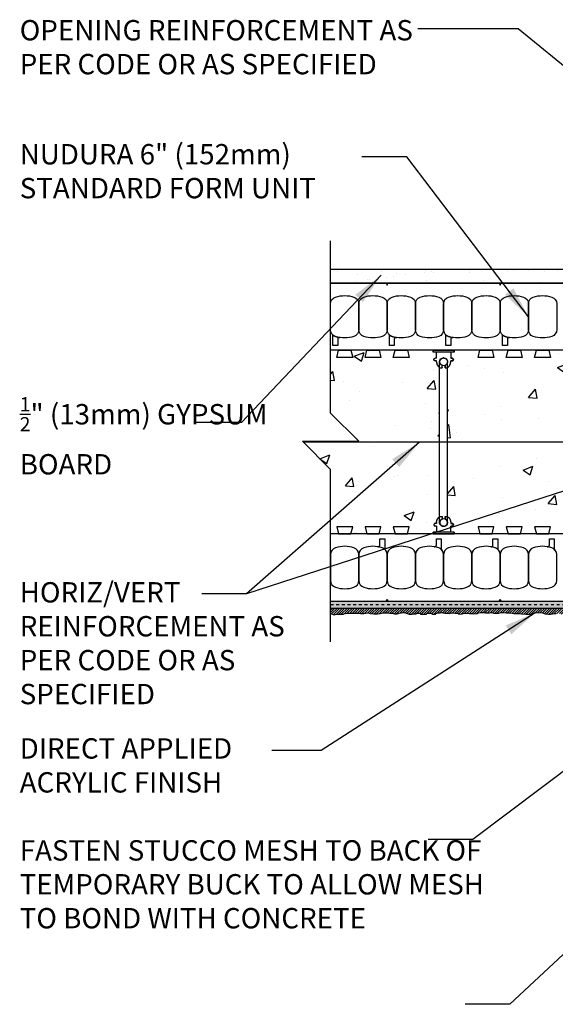
# Model space of a CAD drawing. Units: inches. Extents: x 2872 to 2928.2, y 452.5 to 518.4.
# Drawn here: x 2872 to 2891, y 483.5 to 518.4 of the extents above; entities that cross this region are included whole.
import ezdxf

# ---------------------------------------------------------------- set-up
doc = ezdxf.new("R2010")
doc.units = ezdxf.units.IN
doc.header["$LTSCALE"] = 0.5
doc.header["$MEASUREMENT"] = 0
doc.linetypes.add('DASHED2', pattern=[0.375, 0.25, -0.125])
doc.layers.get('0').update_dxf_attribs({"linetype": 'CONTINUOUS'})
for name, color, linetype in [('HATCH', 12, 'CONTINUOUS'), ('line25', 2, 'CONTINUOUS'), ('LINE3', 3, 'CONTINUOUS'), ('LINE50', 5, 'CONTINUOUS'), ('LINE9', 9, 'CONTINUOUS'), ('TEXT', 4, 'CONTINUOUS')]:
    doc.layers.add(name, color=color, linetype=linetype)
doc.styles.add('DIM', font='romans.shx', dxfattribs={"width": 0.7})
doc.styles.get("Standard").update_dxf_attribs({"font": 'romans.shx'})
doc.dimstyles.new('ext_12', dxfattribs={"dimscale": 12, "dimtxt": 0.09375, "dimasz": 0.09375, "dimexe": 0.09375, "dimexo": 0.0625, "dimgap": 0.0625, "dimtad": 1, "dimdec": 1, "dimzin": 3, "dimdsep": 46, "dimlunit": 4, "dimtxsty": 'DIM', "dimcen": 0.09, "dimdle": 0.09375, "dimclrt": 4, "dimadec": 0, "dimazin": 0, "dimtfac": 1, "dimtdec": 1, "dimtmove": 2, "dimatfit": 3, "dimfxl": 0, "dimfrac": 2, "dimtolj": 1, "dimtzin": 0, "dimarcsym": 0})

# ---------------------------------------------------------------- blocks, each defined once
blk = doc.blocks.new('WEB_6_CENTRE_TOP')
for p, q in [((5.688, 0.141), (0, 0.141)), ((5.688, -0.141), (0, -0.141))]:
    blk.add_line(p, q)
for centre in [(0, 0), (5.688, 0)]:
    blk.add_circle(centre, 0.141)
blk = doc.blocks.new('Connector')
blk.add_point((0.271, 0))
at = {"layer": 'LINE9'}
for p, q in [((0, 0.375), (0, -0.375)), ((0.062, -0.375), (0.062, 0.375)), ((0.281, 0.25), (0.062, 0.25))]:
    blk.add_line(p, q, dxfattribs=at)
for points, weights in [([(0.007, 0.375), (0.004, 0.375), (0, 0.375)], [1, 0.972587069138, 0.950305488115]), ([(0.327, 0.343), (0.308, 0.343), (0.281, 0.317), (0.281, 0.297)], [1, 0.85355339, 0.85355339, 1]), ([(0.328, 0.343), (0.327, 0.343), (0.327, 0.343)], [1, 0.70710678, 1]), ([(0.375, 0.297), (0.375, 0.317), (0.348, 0.343), (0.329, 0.343)], [1, 0.85355339, 0.85355339, 1]), ([(0.406, 0.25), (0.546, 0.25), (0.619, 0.131)], [0.958404415409, 0.794674173519, 0.864651571113]), ([(0.619, 0.052), (0.612, 0.049), (0.604, 0.049)], [0.83615024178, 0.892081430621, 1]), ([(0.281, -0.297), (0.281, -0.317), (0.308, -0.343), (0.327, -0.343)], [1, 0.85355339, 0.85355339, 1]), ([(0.327, -0.343), (0.281, -0.343), (0.281, -0.297)], [1, 0.70710678, 1]), ([(0.329, -0.343), (0.348, -0.343), (0.375, -0.317), (0.375, -0.297)], [1, 0.85355339, 0.85355339, 1]), ([(0.375, -0.297), (0.375, -0.343), (0.329, -0.343)], [1, 0.70710678, 1]), ([(0.619, -0.131), (0.546, -0.25), (0.406, -0.25)], [0.864651574428, 0.794674169686, 0.958404415195]), ([(0.604, -0.049), (0.612, -0.049), (0.619, -0.052)], [1, 0.89208144177, 0.836150253337]), ([(0, -0.375), (0.004, -0.375), (0.007, -0.375)], [0.950305488115, 0.972587069138, 1])]:
    blk.add_rational_spline(points, weights, degree=2, dxfattribs=at)
for points, degree in [([(0, 0.375), (0.002, 0.375), (0.005, 0.375), (0.007, 0.375)], 3), ([(0.007, 0.375), (0.021, 0.375), (0.051, 0.375), (0.062, 0.375), (0.062, 0.375)], 3), ([(0.281, 0.25), (0.281, 0.297)], 1), ([(0.327, 0.343), (0.327, 0.343), (0.328, 0.343), (0.328, 0.343)], 3), ([(0.328, 0.343), (0.329, 0.343), (0.329, 0.343), (0.329, 0.343)], 3), ([(0.375, 0.25), (0.375, 0.297)], 1), ([(0.406, 0.25), (0.375, 0.25)], 1), ([(0.604, 0.049), (0.532, 0.049)], 1), ([(0.604, 0.049), (0.609, 0.049), (0.614, 0.05), (0.619, 0.052)], 3), ([(0.619, 0.131), (0.619, 0.052)], 1), ([(0.062, -0.25), (0.281, -0.25)], 1), ([(0.281, -0.297), (0.281, -0.25)], 1), ([(0.281, -0.25), (0.281, -0.297)], 1), ([(0.328, -0.343), (0.328, -0.343), (0.327, -0.343), (0.327, -0.343)], 3), ([(0.329, -0.343), (0.329, -0.343), (0.329, -0.343), (0.328, -0.343)], 3), ([(0.375, -0.25), (0.375, -0.297)], 1), ([(0.375, -0.297), (0.375, -0.25)], 1), ([(0.406, -0.25), (0.375, -0.25)], 1), ([(0.532, -0.049), (0.604, -0.049)], 1), ([(0.604, -0.049), (0.58, -0.049), (0.556, -0.049), (0.532, -0.049)], 3), ([(0.619, -0.052), (0.614, -0.05), (0.609, -0.049), (0.604, -0.049)], 3), ([(0.619, -0.052), (0.619, -0.131)], 1), ([(0.007, -0.375), (0.005, -0.375), (0.002, -0.375), (0, -0.375)], 3), ([(0.062, -0.375), (0.062, -0.375), (0.051, -0.375), (0.021, -0.375), (0.007, -0.375)], 3)]:
    blk.add_open_spline(points, degree=degree, dxfattribs=at)
for points, weights, knots in [([(0.062, 0.375), (0.062, 0.375), (0.046, 0.375), (0.03, 0.375), (0.007, 0.375)], [0.868718858569, 0.861102746415, 1, 0.861102734288, 0.868718859898], [0, 0, 0, 0.5, 0.5, 1, 1, 1]), ([(0.532, 0.049), (0.472, 0.203), (0.333, 0.113), (0.157, 0), (0.333, -0.113), (0.472, -0.203), (0.532, -0.049)], [0.899508922286, 0.599718215298, 1, 0.54226024, 1, 0.599718224335, 0.899508908749], [0, 0, 0, 0.318112, 0.318112, 0.681888, 0.681888, 1, 1, 1]), ([(0.007, -0.375), (0.03, -0.375), (0.046, -0.375), (0.062, -0.375), (0.062, -0.375)], [0.868718859319, 0.861102739573, 1, 0.861102742958, 0.868718858948], [0, 0, 0, 0.5, 0.5, 1, 1, 1])]:
    blk.add_rational_spline(points, weights, degree=2, knots=knots, dxfattribs=at)
for points in [[(0.406, 0.25), (0.406, 0.25), (0.406, 0.25), (0.406, 0.25), (0.406, 0.25), (0.406, 0.25), (0.406, 0.25)], [(0.406, 0.25), (0.406, 0.25), (0.406, 0.25), (0.406, 0.25), (0.406, 0.25), (0.406, 0.25), (0.406, 0.25)], [(0.406, 0.25), (0.406, 0.25), (0.406, 0.25), (0.406, 0.25), (0.406, 0.25), (0.406, 0.25), (0.406, 0.25)], [(0.406, 0.25), (0.406, 0.25), (0.406, 0.25), (0.406, 0.25), (0.406, 0.25), (0.406, 0.25), (0.406, 0.25)], [(0.406, 0.25), (0.406, 0.25), (0.406, 0.25), (0.406, 0.25), (0.406, 0.25), (0.406, 0.25), (0.406, 0.25)], [(0.406, 0.25), (0.406, 0.25), (0.406, 0.25), (0.406, 0.25), (0.406, 0.25), (0.406, 0.25), (0.406, 0.25)], [(0.406, 0.25), (0.406, 0.25), (0.406, 0.25), (0.406, 0.25), (0.406, 0.25), (0.406, 0.25), (0.406, 0.25)], [(0.406, 0.25), (0.406, 0.25), (0.406, 0.25), (0.406, 0.25), (0.406, 0.25), (0.406, 0.25), (0.406, 0.25)], [(0.406, 0.25), (0.406, 0.25), (0.406, 0.25), (0.406, 0.25), (0.406, 0.25), (0.406, 0.25), (0.406, 0.25)], [(0.406, 0.25), (0.406, 0.25), (0.406, 0.25), (0.406, 0.25), (0.406, 0.25), (0.406, 0.25), (0.406, 0.25)], [(0.406, 0.25), (0.406, 0.25), (0.406, 0.25), (0.406, 0.25), (0.406, 0.25), (0.406, 0.25), (0.406, 0.25)], [(0.406, 0.25), (0.406, 0.25), (0.406, 0.25), (0.406, 0.25), (0.406, 0.25), (0.406, 0.25), (0.406, 0.25)], [(0.406, 0.25), (0.406, 0.25), (0.406, 0.25), (0.406, 0.25), (0.406, 0.25), (0.406, 0.25), (0.406, 0.25)], [(0.406, 0.25), (0.406, 0.25), (0.406, 0.25), (0.406, 0.25), (0.406, 0.25), (0.406, 0.25), (0.406, 0.25)], [(0.406, 0.25), (0.406, 0.25), (0.406, 0.25), (0.406, 0.25), (0.406, 0.25), (0.406, 0.25), (0.406, 0.25)], [(0.406, 0.25), (0.406, 0.25), (0.406, 0.25), (0.406, 0.25), (0.406, 0.25), (0.406, 0.25), (0.406, 0.25)], [(0.406, 0.25), (0.406, 0.25), (0.406, 0.25), (0.406, 0.25), (0.406, 0.25), (0.406, 0.25), (0.406, 0.25)], [(0.406, 0.25), (0.406, 0.25), (0.406, 0.25), (0.406, 0.25), (0.406, 0.25), (0.406, 0.25), (0.406, 0.25)], [(0.406, 0.25), (0.406, 0.25), (0.406, 0.25), (0.406, 0.25), (0.406, 0.25), (0.406, 0.25), (0.406, 0.25)], [(0.406, 0.25), (0.406, 0.25), (0.406, 0.25), (0.406, 0.25), (0.406, 0.25), (0.406, 0.25), (0.406, 0.25)], [(0.406, 0.25), (0.406, 0.25), (0.406, 0.25), (0.406, 0.25), (0.406, 0.25), (0.406, 0.25), (0.406, 0.25)], [(0.406, 0.25), (0.406, 0.25), (0.406, 0.25), (0.406, 0.25), (0.406, 0.25), (0.406, 0.25), (0.406, 0.25)], [(0.406, 0.25), (0.406, 0.25), (0.406, 0.25), (0.406, 0.25), (0.406, 0.25), (0.406, 0.25), (0.406, 0.25)], [(0.406, 0.25), (0.406, 0.25), (0.406, 0.25), (0.406, 0.25), (0.406, 0.25), (0.406, 0.25), (0.406, 0.25)], [(0.532, 0.049), (0.532, 0.049), (0.532, 0.049), (0.532, 0.049), (0.532, 0.049), (0.532, 0.049), (0.532, 0.049)], [(0.532, 0.049), (0.532, 0.049), (0.532, 0.049), (0.532, 0.049), (0.532, 0.049), (0.532, 0.049), (0.532, 0.049)], [(0.532, 0.049), (0.532, 0.049), (0.532, 0.049), (0.532, 0.049), (0.532, 0.049), (0.532, 0.049), (0.532, 0.049)], [(0.532, 0.049), (0.532, 0.049), (0.532, 0.049), (0.532, 0.049), (0.532, 0.049), (0.532, 0.049), (0.532, 0.049)], [(0.532, 0.049), (0.532, 0.049), (0.532, 0.049), (0.532, 0.049), (0.532, 0.049), (0.532, 0.049), (0.532, 0.049)], [(0.532, 0.049), (0.532, 0.049), (0.532, 0.049), (0.532, 0.049), (0.532, 0.049), (0.532, 0.049), (0.532, 0.049)], [(0.532, 0.049), (0.532, 0.049), (0.532, 0.049), (0.532, 0.049), (0.532, 0.049), (0.532, 0.049), (0.532, 0.049)], [(0.532, 0.049), (0.532, 0.049), (0.532, 0.049), (0.532, 0.049), (0.532, 0.049), (0.532, 0.049), (0.532, 0.049)], [(0.532, 0.049), (0.532, 0.049), (0.532, 0.049), (0.532, 0.049), (0.532, 0.049), (0.532, 0.049), (0.532, 0.049)], [(0.532, 0.049), (0.532, 0.049), (0.532, 0.049), (0.532, 0.049), (0.532, 0.049), (0.532, 0.049), (0.532, 0.049)], [(0.604, 0.049), (0.604, 0.049), (0.604, 0.049), (0.604, 0.049), (0.604, 0.049), (0.604, 0.049), (0.604, 0.049)], [(0.604, 0.049), (0.604, 0.049), (0.604, 0.049), (0.604, 0.049), (0.604, 0.049), (0.604, 0.049), (0.604, 0.049)], [(0.604, 0.049), (0.604, 0.049), (0.604, 0.049), (0.604, 0.049), (0.604, 0.049), (0.604, 0.049), (0.604, 0.049)], [(0.604, 0.049), (0.604, 0.049), (0.604, 0.049), (0.604, 0.049), (0.604, 0.049), (0.604, 0.049), (0.604, 0.049)], [(0.619, 0.131), (0.619, 0.131), (0.619, 0.131), (0.619, 0.131), (0.619, 0.131), (0.619, 0.131), (0.619, 0.131)], [(0.619, 0.131), (0.619, 0.131), (0.619, 0.131), (0.619, 0.131), (0.619, 0.131), (0.619, 0.131), (0.619, 0.131)], [(0.619, 0.131), (0.619, 0.131), (0.619, 0.131), (0.619, 0.131), (0.619, 0.131), (0.619, 0.131), (0.619, 0.131)], [(0.619, 0.131), (0.619, 0.131), (0.619, 0.131), (0.619, 0.131), (0.619, 0.131), (0.619, 0.131), (0.619, 0.131)], [(0.406, -0.25), (0.406, -0.25), (0.406, -0.25), (0.406, -0.25), (0.406, -0.25), (0.406, -0.25), (0.406, -0.25)], [(0.406, -0.25), (0.406, -0.25), (0.406, -0.25), (0.406, -0.25), (0.406, -0.25), (0.406, -0.25), (0.406, -0.25)], [(0.406, -0.25), (0.406, -0.25), (0.406, -0.25), (0.406, -0.25), (0.406, -0.25), (0.406, -0.25), (0.406, -0.25)], [(0.406, -0.25), (0.406, -0.25), (0.406, -0.25), (0.406, -0.25), (0.406, -0.25), (0.406, -0.25), (0.406, -0.25)], [(0.406, -0.25), (0.406, -0.25), (0.406, -0.25), (0.406, -0.25), (0.406, -0.25), (0.406, -0.25), (0.406, -0.25)], [(0.406, -0.25), (0.406, -0.25), (0.406, -0.25), (0.406, -0.25), (0.406, -0.25), (0.406, -0.25), (0.406, -0.25)], [(0.406, -0.25), (0.406, -0.25), (0.406, -0.25), (0.406, -0.25), (0.406, -0.25), (0.406, -0.25), (0.406, -0.25)], [(0.406, -0.25), (0.406, -0.25), (0.406, -0.25), (0.406, -0.25), (0.406, -0.25), (0.406, -0.25), (0.406, -0.25)], [(0.406, -0.25), (0.406, -0.25), (0.406, -0.25), (0.406, -0.25), (0.406, -0.25), (0.406, -0.25), (0.406, -0.25)], [(0.406, -0.25), (0.406, -0.25), (0.406, -0.25), (0.406, -0.25), (0.406, -0.25), (0.406, -0.25), (0.406, -0.25)], [(0.406, -0.25), (0.406, -0.25), (0.406, -0.25), (0.406, -0.25), (0.406, -0.25), (0.406, -0.25), (0.406, -0.25)], [(0.532, -0.049), (0.532, -0.049), (0.532, -0.049), (0.532, -0.049), (0.532, -0.049), (0.532, -0.049), (0.532, -0.049)], [(0.532, -0.049), (0.532, -0.049), (0.532, -0.049), (0.532, -0.049), (0.532, -0.049), (0.532, -0.049), (0.532, -0.049)], [(0.532, -0.049), (0.532, -0.049), (0.532, -0.049), (0.532, -0.049), (0.532, -0.049), (0.532, -0.049), (0.532, -0.049)], [(0.532, -0.049), (0.532, -0.049), (0.532, -0.049), (0.532, -0.049), (0.532, -0.049), (0.532, -0.049), (0.532, -0.049)], [(0.604, -0.049), (0.604, -0.049), (0.604, -0.049), (0.604, -0.049), (0.604, -0.049), (0.604, -0.049), (0.604, -0.049)], [(0.604, -0.049), (0.604, -0.049), (0.604, -0.049), (0.604, -0.049), (0.604, -0.049), (0.604, -0.049), (0.604, -0.049)], [(0.604, -0.049), (0.604, -0.049), (0.604, -0.049), (0.604, -0.049), (0.604, -0.049), (0.604, -0.049), (0.604, -0.049)], [(0.604, -0.049), (0.604, -0.049), (0.604, -0.049), (0.604, -0.049), (0.604, -0.049), (0.604, -0.049), (0.604, -0.049)], [(0.604, -0.049), (0.604, -0.049), (0.604, -0.049), (0.604, -0.049), (0.604, -0.049), (0.604, -0.049), (0.604, -0.049)], [(0.604, -0.049), (0.604, -0.049), (0.604, -0.049), (0.604, -0.049), (0.604, -0.049), (0.604, -0.049), (0.604, -0.049)], [(0.604, -0.049), (0.604, -0.049), (0.604, -0.049), (0.604, -0.049), (0.604, -0.049), (0.604, -0.049), (0.604, -0.049)], [(0.604, -0.049), (0.604, -0.049), (0.604, -0.049), (0.604, -0.049), (0.604, -0.049), (0.604, -0.049), (0.604, -0.049)], [(0.619, -0.131), (0.619, -0.131), (0.619, -0.131), (0.619, -0.131), (0.619, -0.131), (0.619, -0.131), (0.619, -0.131)], [(0.619, -0.131), (0.619, -0.131), (0.619, -0.131), (0.619, -0.131), (0.619, -0.131), (0.619, -0.131), (0.619, -0.131)], [(0.619, -0.131), (0.619, -0.131), (0.619, -0.131), (0.619, -0.131), (0.619, -0.131), (0.619, -0.131), (0.619, -0.131)], [(0.619, -0.131), (0.619, -0.131), (0.619, -0.131), (0.619, -0.131), (0.619, -0.131), (0.619, -0.131), (0.619, -0.131)]]:
    blk.add_open_spline(points, degree=3, knots=[0, 0, 0, 0, 1, 1, 1, 1, 1, 1, 1], dxfattribs=at)

msp = doc.modelspace()

# ---------------------------------------------------------------- hatches: boundary and pattern name
at = {"layer": 'HATCH'}
h = msp.add_hatch(dxfattribs=at)
h.set_pattern_fill('AR-SAND', color=256, scale=0.5)
h.set_pattern_definition([(37.5, (0, 0), (-0.03149668, 0.96341188), [0, -0.76, 0, -0.85, 0, -0.8125]), (7.5, (0, 0), (0.88488835, 1.41107303), [0, -0.41, 0, -0.685, 0, -0.2625]), (327.5, (-0.615, 0), (1.55707093, 0.00282953), [0, -0.25, 0, -0.9, 0, -1.175]), (317.5, (-0.615, 0), (1.5030633, 0.4388378), [0, -0.125, 0, -0.59, 0, -0.675])])
h.paths.add_polyline_path([(2907.282, 509.565), (2883.001, 509.565), (2883.001, 509.065), (2907.001, 509.065), (2907.282, 509.065)])
h.paths.add_polyline_path([(2907.782, 509.565), (2907.282, 509.565), (2907.282, 505.576), (2907.282, 504.69, 0.375193), (2907.5, 504.69), (2907.782, 504.69)])
h = msp.add_hatch(dxfattribs=at)
h.set_pattern_fill('AR-CONC', color=256, scale=0.5)
h.set_pattern_definition([(50, (220.6828, -1.4953), (3.586301, -0.3137607), [0.375, -4.125]), (355, (220.6828, -1.4953), (-0.6937567, 3.7609607), [0.3, -3.3]), (100.45144, (220.9816, -1.5215), (2.8925442, 3.4472), [0.318701, -3.5057106]), (46.1842, (220.6828, -0.4953), (5.336207, -0.8275964), [0.5625, -6.1875]), (96.63564, (221.1275, -0.5643), (4.67331, 4.870593), [0.478052, -5.258569]), (351.18416, (220.683, -0.4953), (4.67331, 4.870593), [0.45, -4.95]), (21, (221.1828, -0.7453), (2.9845353, -2.0130945), [0.375, -4.125]), (326, (221.1828, -0.7453), (1.2165767, 3.62575), [0.3, -3.3]), (71.45144, (221.4315, -0.913), (4.201112, 1.6126558), [0.318701, -3.5057106]), (37.5, (220.6828, -1.4953), (0.0607993, 1.66446927), [0, -3.26, 0, -3.35, 0, -3.3125]), (7.5, (220.6828, -1.4953), (1.3153477, 1.9720586), [0, -1.91, 0, -3.185, 0, -1.2625]), (327.5, (219.5678, -1.4953), (2.6691122, -0.11277436), [0, -1.25, 0, -3.9, 0, -5.175]), (317.5, (219.0678, -1.4953), (2.9159308, 0.500525), [0, -1.625, 0, -2.59, 0, -3.675])])
h.paths.add_polyline_path([(2883.001, 506.69), (2886.626, 506.69), (2886.626, 506.628), (2886.751, 506.628), (2886.751, 506.409), (2886.703, 506.409), (2886.67, 506.396), (2886.657, 506.361), (2886.67, 506.329), (2886.703, 506.315), (2886.751, 506.315), (2886.757, 506.228), (2886.782, 506.162), (2886.86, 506.078), (2886.86, 500.803), (2886.816, 500.765), (2886.782, 500.718), (2886.755, 500.644), (2886.751, 500.565), (2886.703, 500.565), (2886.67, 500.552), (2886.657, 500.517), (2886.67, 500.485), (2886.703, 500.471), (2886.751, 500.471), (2886.751, 500.253), (2886.626, 500.253), (2886.626, 500.19), (2883.001, 500.19), (2883.001, 502.471), (2882.001, 503.471), (2884.001, 503.471), (2883.001, 504.471)])
h.paths.add_polyline_path([(2887.376, 506.69), (2894.626, 506.69), (2894.626, 506.628), (2894.751, 506.628), (2894.751, 506.409), (2894.703, 506.409), (2894.657, 506.361), (2894.703, 506.315), (2894.751, 506.315), (2894.773, 506.182), (2894.86, 506.078), (2894.86, 500.803), (2894.782, 500.718), (2894.751, 500.565), (2894.703, 500.565), (2894.657, 500.517), (2894.703, 500.471), (2894.751, 500.471), (2894.751, 500.253), (2894.626, 500.253), (2894.626, 500.19), (2887.376, 500.19), (2887.376, 500.253), (2887.251, 500.253), (2887.251, 500.471), (2887.297, 500.471), (2887.344, 500.517), (2887.311, 500.563), (2887.251, 500.565), (2887.228, 500.699), (2887.141, 500.803), (2887.141, 506.078), (2887.192, 506.124), (2887.228, 506.182), (2887.248, 506.247), (2887.251, 506.315), (2887.299, 506.315), (2887.331, 506.329), (2887.344, 506.361), (2887.332, 506.394), (2887.299, 506.409), (2887.251, 506.409), (2887.251, 506.628), (2887.376, 506.628)])
h.paths.add_polyline_path([(2895.376, 506.69), (2902.626, 506.69), (2902.626, 506.628), (2902.751, 506.628), (2902.751, 506.409), (2902.703, 506.409), (2902.657, 506.361), (2902.703, 506.315), (2902.751, 506.315), (2902.773, 506.182), (2902.86, 506.078), (2902.86, 500.803), (2902.782, 500.718), (2902.751, 500.565), (2902.703, 500.565), (2902.657, 500.517), (2902.703, 500.471), (2902.751, 500.471), (2902.751, 500.253), (2902.626, 500.253), (2902.626, 500.19), (2895.376, 500.19), (2895.376, 500.253), (2895.251, 500.253), (2895.251, 500.471), (2895.297, 500.471), (2895.344, 500.517), (2895.311, 500.563), (2895.251, 500.565), (2895.228, 500.699), (2895.141, 500.803), (2895.141, 506.078), (2895.192, 506.124), (2895.228, 506.182), (2895.248, 506.247), (2895.251, 506.315), (2895.299, 506.315), (2895.331, 506.329), (2895.344, 506.361), (2895.332, 506.394), (2895.299, 506.409), (2895.251, 506.409), (2895.251, 506.628), (2895.376, 506.628)])
h.paths.add_polyline_path([(2903.376, 506.69), (2907.001, 506.69), (2907.001, 503.271), (2907.001, 500.69), (2907.001, 500.19), (2905.501, 500.19), (2903.376, 500.19), (2903.376, 500.253), (2903.251, 500.253), (2903.251, 500.471), (2903.299, 500.471), (2903.331, 500.485), (2903.344, 500.517), (2903.331, 500.551), (2903.299, 500.565), (2903.251, 500.565), (2903.248, 500.633), (2903.228, 500.699), (2903.192, 500.757), (2903.141, 500.803), (2903.141, 506.078), (2903.192, 506.124), (2903.228, 506.182), (2903.248, 506.247), (2903.251, 506.315), (2903.299, 506.315), (2903.344, 506.362), (2903.299, 506.409), (2903.251, 506.409), (2903.251, 506.628), (2903.376, 506.628)])
h = msp.add_hatch(dxfattribs=at)
h.set_pattern_fill('AR-SAND', color=256, scale=0.05)
h.set_pattern_definition([(37.5, (220.682774, -1.49531), (-0.003149668, 0.0963411885), [0, -0.076, 0, -0.085, 0, -0.08125]), (7.5, (220.68277, -1.49531), (0.088488835, 0.141107303), [0, -0.041, 0, -0.0685, 0, -0.02625]), (327.5, (220.621274, -1.49531), (0.155707093, 0.0002829527), [0, -0.025, 0, -0.09, 0, -0.1175]), (317.5, (220.62127, -1.49531), (0.15030633, 0.043883778), [0, -0.0125, 0, -0.059, 0, -0.0675])])
h.paths.add_polyline_path([(2906.751, 497.815), (2902.655, 497.815), (2902.655, 497.69), (2906.751, 497.69)])
h.paths.add_polyline_path([(2907.001, 495.84), (2906.751, 495.84), (2906.751, 500.19), (2907.001, 500.19)])
h.paths.add_polyline_path([(2902.655, 496.09), (2907.001, 496.09), (2907.001, 495.84), (2902.655, 495.84)])
h.paths.add_polyline_path([(2902.405, 497.565), (2902.655, 497.565), (2902.655, 495.84), (2902.405, 495.84)])
h.paths.add_polyline_path([(2883.001, 497.815), (2902.655, 497.815), (2902.655, 497.565), (2883.001, 497.565)])
h.paths.add_polyline_path([(2906.751, 496.09), (2907.001, 496.09), (2907.001, 495.84), (2906.751, 495.84)], flags=16)
h = msp.add_hatch(dxfattribs=at)
h.set_pattern_fill('ANSI31', color=256, scale=0.5)
h.set_pattern_definition([(45, (4.23245, 22.011836), (-0.0441941738, 0.0441941738), [])])
h.paths.add_polyline_path([(2883.001, 497.378), (2883.122, 497.325), (2883.205, 497.357), (2883.295, 497.347), (2883.453, 497.347), (2883.475, 497.365), (2883.518, 497.379), (2883.576, 497.383), (2883.658, 497.39), (2884, 497.39), (2884.062, 497.375), (2884.177, 497.372), (2884.249, 497.383), (2884.31, 497.393), (2884.415, 497.375), (2884.53, 497.361), (2884.663, 497.361), (2884.749, 497.372), (2884.847, 497.393), (2884.94, 497.397), (2885.045, 497.397), (2885.099, 497.39), (2885.181, 497.386), (2885.261, 497.365), (2885.361, 497.361), (2885.43, 497.386), (2885.513, 497.404), (2885.612, 497.408), (2885.709, 497.372), (2885.784, 497.357), (2885.874, 497.357), (2885.928, 497.361), (2885.946, 497.361), (2886.026, 497.368), (2886.051, 497.382), (2886.058, 497.386), (2886.134, 497.386), (2886.177, 497.372), (2886.184, 497.35), (2886.227, 497.346), (2886.281, 497.35), (2886.353, 497.35), (2886.389, 497.354), (2886.397, 497.364), (2886.407, 497.372), (2886.425, 497.382), (2886.555, 497.382), (2886.623, 497.357), (2886.71, 497.357), (2886.728, 497.372), (2886.757, 497.386), (2886.782, 497.397), (2886.872, 497.404), (2886.933, 497.408), (2886.969, 497.397), (2886.994, 497.393), (2887.041, 497.382), (2887.099, 497.382), (2887.199, 497.379), (2887.228, 497.386), (2887.275, 497.397), (2887.293, 497.397), (2887.412, 497.386), (2887.505, 497.382), (2887.543, 497.357), (2887.662, 497.361), (2887.741, 497.382), (2887.831, 497.382), (2887.911, 497.379), (2888.004, 497.379), (2888.051, 497.368), (2888.184, 497.372), (2888.228, 497.404), (2888.292, 497.415), (2888.418, 497.415), (2888.487, 497.404), (2888.544, 497.397), (2888.62, 497.397), (2888.699, 497.408), (2888.775, 497.386), (2888.951, 497.386), (2889.016, 497.408), (2889.135, 497.408), (2889.21, 497.393), (2889.383, 497.393), (2889.439, 497.39), (2889.489, 497.379), (2889.659, 497.375), (2889.759, 497.364), (2889.911, 497.35), (2890.001, 497.35), (2890.109, 497.354), (2890.245, 497.404), (2890.328, 497.408), (2890.498, 497.404), (2890.595, 497.361), (2890.71, 497.354), (2890.782, 497.354), (2890.85, 497.364), (2890.919, 497.372), (2890.987, 497.375), (2891.095, 497.379), (2891.153, 497.346), (2891.243, 497.346), (2891.364, 497.364), (2891.591, 497.364), (2891.645, 497.382), (2891.767, 497.393), (2891.897, 497.397), (2892.001, 497.361), (2892.106, 497.354), (2892.246, 497.361), (2892.282, 497.375), (2892.326, 497.386), (2892.405, 497.39), (2892.502, 497.39), (2892.614, 497.382), (2892.718, 497.382), (2892.772, 497.393), (2892.826, 497.411), (2892.894, 497.415), (2892.981, 497.411), (2893.096, 497.411), (2893.11, 497.368), (2893.182, 497.361), (2893.258, 497.361), (2893.298, 497.379), (2893.337, 497.397), (2893.395, 497.4), (2893.524, 497.4), (2893.611, 497.397), (2893.694, 497.393), (2893.718, 497.372), (2893.801, 497.361), (2894.017, 497.361), (2894.049, 497.368), (2894.092, 497.375), (2894.15, 497.375), (2894.261, 497.386), (2894.294, 497.35), (2894.344, 497.343), (2894.409, 497.346), (2894.423, 497.372), (2894.463, 497.39), (2894.56, 497.393), (2894.693, 497.382), (2894.726, 497.382), (2894.794, 497.368), (2894.841, 497.35), (2894.989, 497.35), (2895.021, 497.364), (2895.115, 497.379), (2895.287, 497.382), (2895.421, 497.382), (2895.511, 497.375), (2895.68, 497.44), (2895.759, 497.426), (2895.946, 497.39), (2896.076, 497.343), (2896.198, 497.303), (2896.335, 497.296), (2896.414, 497.321), (2896.526, 497.343), (2896.644, 497.368), (2896.878, 497.357), (2897.051, 497.372), (2897.101, 497.408), (2897.274, 497.408), (2897.504, 497.411), (2897.504, 497.361), (2897.616, 497.354), (2897.738, 497.354), (2897.814, 497.386), (2897.893, 497.397), (2898.03, 497.397), (2898.091, 497.379), (2898.163, 497.386), (2898.343, 497.4), (2898.462, 497.361), (2898.588, 497.361), (2898.721, 497.375), (2898.779, 497.415), (2898.917, 497.408), (2899.075, 497.393), (2899.133, 497.35), (2899.273, 497.314), (2899.443, 497.325), (2899.533, 497.35), (2899.619, 497.364), (2899.734, 497.368), (2899.813, 497.368), (2899.896, 497.386), (2899.939, 497.404), (2900.051, 497.4), (2900.163, 497.368), (2900.274, 497.361), (2900.349, 497.343), (2900.421, 497.397), (2900.507, 497.404), (2900.637, 497.386), (2900.723, 497.354), (2900.835, 497.343), (2900.939, 497.39), (2901, 497.408), (2901.137, 497.404), (2901.223, 497.386), (2901.263, 497.336), (2901.364, 497.336), (2901.439, 497.343), (2901.598, 497.328), (2901.666, 497.368), (2901.828, 497.368), (2901.886, 497.4), (2902.098, 497.415), (2902.149, 497.4), (2902.242, 497.397), (2902.242, 497.328), (2902.21, 497.318), (2902.195, 497.303), (2902.203, 497.253), (2902.213, 497.199), (2902.249, 497.102), (2902.267, 497.084), (2902.228, 496.986), (2902.203, 496.947), (2902.181, 496.864), (2902.188, 496.799), (2902.175, 496.661), (2902.175, 496.611), (2902.182, 496.542), (2902.193, 496.474), (2902.225, 496.449), (2902.236, 496.405), (2902.243, 496.351), (2902.225, 496.305), (2902.204, 496.276), (2902.2, 496.236), (2902.218, 496.189), (2902.207, 496.114), (2902.182, 496.038), (2902.175, 495.981), (2902.197, 495.891), (2902.218, 495.876), (2902.207, 495.804), (2902.161, 495.743), (2902.175, 495.675), (2902.207, 495.671), (2902.29, 495.682), (2902.362, 495.642), (2902.452, 495.635), (2902.528, 495.664), (2902.625, 495.667), (2902.65, 495.667), (2902.758, 495.613), (2902.837, 495.642), (2902.945, 495.66), (2903.151, 495.639), (2903.179, 495.602), (2903.266, 495.602), (2903.356, 495.617), (2903.417, 495.642), (2903.449, 495.646), (2903.536, 495.649), (2903.611, 495.642), (2903.797, 495.617), (2903.877, 495.656), (2904.01, 495.663), (2904.057, 495.627), (2904.244, 495.635), (2904.442, 495.663), (2904.496, 495.663), (2904.604, 495.631), (2904.723, 495.609), (2904.885, 495.624), (2904.971, 495.631), (2905.097, 495.653), (2905.241, 495.656), (2905.342, 495.624), (2905.489, 495.62), (2905.648, 495.642), (2905.724, 495.674), (2905.85, 495.681), (2905.94, 495.667), (2906.058, 495.667), (2906.116, 495.649), (2906.256, 495.656), (2906.375, 495.699), (2906.432, 495.66), (2906.587, 495.62), (2906.76, 495.638), (2906.835, 495.66), (2906.976, 495.656), (2907.001, 495.669), (2907.035, 495.674), (2907.136, 495.671), (2907.215, 495.689), (2907.205, 495.879), (2907.165, 495.959), (2907.14, 496.031), (2907.179, 496.103), (2907.212, 496.153), (2907.219, 496.229), (2907.183, 496.304), (2907.176, 496.355), (2907.172, 496.448), (2907.187, 496.509), (2907.194, 496.549), (2907.237, 496.702), (2907.208, 496.781), (2907.169, 496.875), (2907.165, 496.986), (2907.169, 497.062), (2907.212, 497.138), (2907.23, 497.202), (2907.212, 497.31), (2907.183, 497.382), (2907.147, 497.48), (2907.169, 497.588), (2907.169, 497.649), (2907.212, 497.728), (2907.23, 497.8), (2907.19, 497.865), (2907.183, 497.919), (2907.183, 498.005), (2907.208, 498.074), (2907.212, 498.117), (2907.197, 498.182), (2907.176, 498.218), (2907.136, 498.275), (2907.151, 498.374), (2907.176, 498.421), (2907.201, 498.493), (2907.212, 498.593), (2907.205, 498.705), (2907.169, 498.734), (2907.165, 498.791), (2907.162, 498.871), (2907.198, 498.892), (2907.244, 498.935), (2907.248, 499.036), (2907.198, 499.097), (2907.169, 499.133), (2907.144, 499.202), (2907.144, 499.241), (2907.14, 499.288), (2907.108, 499.314), (2907.086, 499.335), (2907.061, 499.36), (2907.028, 499.393), (2907.009, 499.417), (2907.005, 499.424), (2907.001, 499.434), (2907.001, 495.84), (2902.405, 495.84), (2902.405, 497.565), (2883.001, 497.565)])

# ---------------------------------------------------------------- linework, layer by layer
at = {"layer": 'line25'}
for p, q in [((2907.001, 506.69), (2883.001, 506.69)), ((2906.751, 500.19), (2883.001, 500.19))]:
    msp.add_line(p, q, dxfattribs=at)
for points in [[(2883.719, 506.69), (2883.782, 506.44), (2883.219, 506.44), (2883.282, 506.69)], [(2884.719, 506.69), (2884.782, 506.44), (2884.219, 506.44), (2884.282, 506.69)], [(2885.719, 506.69), (2885.782, 506.44), (2885.219, 506.44), (2885.282, 506.69)], [(2888.719, 506.69), (2888.782, 506.44), (2888.219, 506.44), (2888.282, 506.69)], [(2889.719, 506.69), (2889.782, 506.44), (2889.219, 506.44), (2889.282, 506.69)], [(2890.719, 506.69), (2890.782, 506.44), (2890.219, 506.44), (2890.282, 506.69)], [(2883.719, 500.19), (2883.782, 500.44), (2883.219, 500.44), (2883.282, 500.19)], [(2884.719, 500.19), (2884.782, 500.44), (2884.219, 500.44), (2884.282, 500.19)], [(2885.719, 500.19), (2885.782, 500.44), (2885.219, 500.44), (2885.282, 500.19)], [(2888.719, 500.19), (2888.782, 500.44), (2888.219, 500.44), (2888.282, 500.19)], [(2889.719, 500.19), (2889.782, 500.44), (2889.219, 500.44), (2889.282, 500.19)], [(2890.719, 500.19), (2890.782, 500.44), (2890.219, 500.44), (2890.282, 500.19)]]:
    msp.add_lwpolyline(points, close=True, dxfattribs=at)
at = {"layer": 'LINE3'}
msp.add_line((2905.501, 503.44), (2882.032, 503.44), dxfattribs=at)
at = {"layer": 'LINE50'}
for p, q in [((2883.001, 509.065), (2907.001, 509.065)), ((2883.001, 497.815), (2906.751, 497.815))]:
    msp.add_line(p, q, dxfattribs=at)
at = {"layer": 'LINE50', "linetype": 'DASHED2', "ltscale": 0.5}
msp.add_line((2883.001, 497.69), (2902.467, 497.69), dxfattribs=at)
at = {"layer": 'LINE9'}
for p, q in [((2883.001, 504.471), (2883.001, 510.565)), ((2883.001, 509.565), (2907.782, 509.565)), ((2907.001, 509.065), (2883.001, 509.065)), ((2884.001, 503.471), (2883.001, 504.471)), ((2882.001, 503.471), (2884.001, 503.471)), ((2882.001, 503.471), (2883.001, 502.471)), ((2883.001, 496.378), (2883.001, 502.471)), ((2883.001, 497.565), (2902.405, 497.565))]:
    msp.add_line(p, q, dxfattribs=at)
for points in [[(2884.969, 509.065), (2885.001, 509.001), (2885.032, 509.065)], [(2888.969, 509.065), (2889.001, 509.001), (2889.032, 509.065)], [(2884.969, 497.815), (2885.001, 497.88), (2885.032, 497.815)], [(2888.969, 497.815), (2889.001, 497.88), (2889.032, 497.815)]]:
    msp.add_lwpolyline(points, close=True, dxfattribs=at)
for points in [[(2883.827, 507.179, -0.157671), (2883.174, 507.179, -0.325305), (2883.001, 507.417), (2883.001, 508.338, -0.325305), (2883.174, 508.576, -0.157671), (2883.827, 508.576, -0.325305), (2884.001, 508.338), (2884.001, 507.417, -0.325305)], [(2884.827, 507.179, -0.157671), (2884.174, 507.179, -0.325305), (2884.001, 507.417), (2884.001, 508.338, -0.325305), (2884.174, 508.576, -0.157671), (2884.827, 508.576, -0.325305), (2885.001, 508.338), (2885.001, 507.417, -0.325305)], [(2885.827, 507.179, -0.157671), (2885.174, 507.179, -0.325305), (2885.001, 507.417), (2885.001, 508.338, -0.325305), (2885.174, 508.576, -0.157671), (2885.827, 508.576, -0.325305), (2886.001, 508.338), (2886.001, 507.417, -0.325305)], [(2886.827, 507.179, -0.157671), (2886.174, 507.179, -0.325305), (2886.001, 507.417), (2886.001, 508.338, -0.325305), (2886.174, 508.576, -0.157671), (2886.827, 508.576, -0.325305), (2887.001, 508.338), (2887.001, 507.417, -0.325305)], [(2887.827, 507.179, -0.157671), (2887.174, 507.179, -0.325305), (2887.001, 507.417), (2887.001, 508.338, -0.325305), (2887.174, 508.576, -0.157671), (2887.827, 508.576, -0.325305), (2888.001, 508.338), (2888.001, 507.417, -0.325305)], [(2888.827, 507.179, -0.157671), (2888.174, 507.179, -0.325305), (2888.001, 507.417), (2888.001, 508.338, -0.325305), (2888.174, 508.576, -0.157671), (2888.827, 508.576, -0.325305), (2889.001, 508.338), (2889.001, 507.417, -0.325305)], [(2889.827, 507.179, -0.157671), (2889.174, 507.179, -0.325305), (2889.001, 507.417), (2889.001, 508.338, -0.325305), (2889.174, 508.576, -0.157671), (2889.827, 508.576, -0.325305), (2890.001, 508.338), (2890.001, 507.417, -0.325305)], [(2890.827, 507.179, -0.157671), (2890.174, 507.179, -0.325305), (2890.001, 507.417), (2890.001, 508.338, -0.325305), (2890.174, 508.576, -0.157671), (2890.827, 508.576, -0.325305), (2891.001, 508.338), (2891.001, 507.417, -0.325305)], [(2883.174, 507.179, 0.037267), (2883.327, 507.142, 0.463036), (2883.255, 507.08), (2883.255, 506.859), (2883.084, 506.859), (2883.084, 507.205, 0.189002), (2883.067, 507.247, 0.128407)], [(2885.174, 507.179, 0.037267), (2885.327, 507.142, 0.463036), (2885.255, 507.08), (2885.255, 506.859), (2885.084, 506.859), (2885.084, 507.205, 0.189002), (2885.067, 507.247, 0.128407)], [(2887.174, 507.179, 0.037267), (2887.327, 507.142, 0.463036), (2887.255, 507.08), (2887.255, 506.859), (2887.084, 506.859), (2887.084, 507.205, 0.189002), (2887.067, 507.247, 0.128407)], [(2889.174, 507.179, 0.037267), (2889.327, 507.142, 0.463036), (2889.255, 507.08), (2889.255, 506.859), (2889.084, 506.859), (2889.084, 507.205, 0.189002), (2889.067, 507.247, 0.128407)], [(2884.827, 499.701, 0.037267), (2884.674, 499.738, 0.463036), (2884.746, 499.8), (2884.746, 500.022), (2884.917, 500.022), (2884.917, 499.676, 0.189002), (2884.934, 499.633, 0.128407)], [(2886.827, 499.701, 0.037267), (2886.674, 499.738, 0.463036), (2886.746, 499.8), (2886.746, 500.022), (2886.917, 500.022), (2886.917, 499.676, 0.189002), (2886.934, 499.633, 0.128407)], [(2888.827, 499.701, 0.037267), (2888.674, 499.738, 0.463036), (2888.746, 499.8), (2888.746, 500.022), (2888.917, 500.022), (2888.917, 499.676, 0.189002), (2888.934, 499.633, 0.128407)], [(2890.827, 499.701, 0.037267), (2890.674, 499.738, 0.463036), (2890.746, 499.8), (2890.746, 500.022), (2890.917, 500.022), (2890.917, 499.676, 0.189002), (2890.934, 499.633, 0.128407)], [(2883.827, 499.701, 0.157671), (2883.174, 499.701, 0.325305), (2883.001, 499.463), (2883.001, 498.542, 0.325305), (2883.174, 498.304, 0.157671), (2883.827, 498.304, 0.325305), (2884.001, 498.542), (2884.001, 499.463, 0.325305)], [(2884.827, 499.701, 0.157671), (2884.174, 499.701, 0.325305), (2884.001, 499.463), (2884.001, 498.542, 0.325305), (2884.174, 498.304, 0.157671), (2884.827, 498.304, 0.325305), (2885.001, 498.542), (2885.001, 499.463, 0.325305)], [(2885.827, 499.701, 0.157671), (2885.174, 499.701, 0.325305), (2885.001, 499.463), (2885.001, 498.542, 0.325305), (2885.174, 498.304, 0.157671), (2885.827, 498.304, 0.325305), (2886.001, 498.542), (2886.001, 499.463, 0.325305)], [(2886.827, 499.701, 0.157671), (2886.174, 499.701, 0.325305), (2886.001, 499.463), (2886.001, 498.542, 0.325305), (2886.174, 498.304, 0.157671), (2886.827, 498.304, 0.325305), (2887.001, 498.542), (2887.001, 499.463, 0.325305)], [(2887.827, 499.701, 0.157671), (2887.174, 499.701, 0.325305), (2887.001, 499.463), (2887.001, 498.542, 0.325305), (2887.174, 498.304, 0.157671), (2887.827, 498.304, 0.325305), (2888.001, 498.542), (2888.001, 499.463, 0.325305)], [(2888.827, 499.701, 0.157671), (2888.174, 499.701, 0.325305), (2888.001, 499.463), (2888.001, 498.542, 0.325305), (2888.174, 498.304, 0.157671), (2888.827, 498.304, 0.325305), (2889.001, 498.542), (2889.001, 499.463, 0.325305)], [(2889.827, 499.701, 0.157671), (2889.174, 499.701, 0.325305), (2889.001, 499.463), (2889.001, 498.542, 0.325305), (2889.174, 498.304, 0.157671), (2889.827, 498.304, 0.325305), (2890.001, 498.542), (2890.001, 499.463, 0.325305)], [(2890.827, 499.701, 0.157671), (2890.174, 499.701, 0.325305), (2890.001, 499.463), (2890.001, 498.542, 0.325305), (2890.174, 498.304, 0.157671), (2890.827, 498.304, 0.325305), (2891.001, 498.542), (2891.001, 499.463, 0.325305)]]:
    msp.add_lwpolyline(points, format="xyb", close=True, dxfattribs=at)
msp.add_lwpolyline([(2883.001, 498.542), (2883.001, 499.463, 0.325305)], format="xyb", dxfattribs=at)
msp.add_lwpolyline([(2883.001, 497.378), (2883.122, 497.325), (2883.205, 497.357), (2883.295, 497.347), (2883.453, 497.347), (2883.475, 497.365), (2883.518, 497.379), (2883.576, 497.383), (2883.658, 497.39), (2883.723, 497.39), (2883.788, 497.39), (2883.889, 497.39), (2884, 497.39), (2884.062, 497.375), (2884.177, 497.372), (2884.249, 497.383), (2884.31, 497.393), (2884.415, 497.375), (2884.53, 497.361), (2884.663, 497.361), (2884.749, 497.372), (2884.847, 497.393), (2884.94, 497.397), (2885.045, 497.397), (2885.099, 497.39), (2885.181, 497.386), (2885.261, 497.365), (2885.361, 497.361), (2885.43, 497.386), (2885.513, 497.404), (2885.612, 497.408), (2885.709, 497.372), (2885.784, 497.357), (2885.874, 497.357), (2885.928, 497.361), (2885.946, 497.361), (2886.026, 497.368), (2886.051, 497.382), (2886.058, 497.386), (2886.134, 497.386), (2886.177, 497.372), (2886.184, 497.35), (2886.227, 497.346), (2886.281, 497.35), (2886.335, 497.35), (2886.353, 497.35), (2886.389, 497.354), (2886.397, 497.364), (2886.407, 497.372), (2886.425, 497.382), (2886.537, 497.382), (2886.555, 497.382), (2886.623, 497.357), (2886.674, 497.357), (2886.71, 497.357), (2886.728, 497.372), (2886.757, 497.386), (2886.782, 497.397), (2886.872, 497.404), (2886.933, 497.408), (2886.969, 497.397), (2886.994, 497.393), (2887.041, 497.382), (2887.099, 497.382), (2887.199, 497.379), (2887.228, 497.386), (2887.275, 497.397), (2887.293, 497.397), (2887.412, 497.386), (2887.505, 497.382), (2887.543, 497.357), (2887.662, 497.361), (2887.741, 497.382), (2887.831, 497.382), (2887.911, 497.379), (2888.004, 497.379), (2888.051, 497.368), (2888.184, 497.372), (2888.228, 497.404), (2888.292, 497.415), (2888.418, 497.415), (2888.487, 497.404), (2888.544, 497.397), (2888.62, 497.397), (2888.699, 497.408), (2888.775, 497.386), (2888.84, 497.386), (2888.951, 497.386), (2889.016, 497.408), (2889.135, 497.408), (2889.21, 497.393), (2889.297, 497.393), (2889.383, 497.393), (2889.439, 497.39), (2889.489, 497.379), (2889.659, 497.375), (2889.759, 497.364), (2889.911, 497.35), (2890.001, 497.35), (2890.109, 497.354), (2890.245, 497.404), (2890.328, 497.408), (2890.498, 497.404), (2890.595, 497.361), (2890.71, 497.354), (2890.782, 497.354), (2890.85, 497.364), (2890.919, 497.372), (2890.987, 497.375)], dxfattribs=at)

# ---------------------------------------------------------------- block references
at = {"xscale": -1, "rotation": 90}
msp.add_blockref('Connector', (2887.001, 506.69), dxfattribs=at)
at = {"rotation": 90}
msp.add_blockref('Connector', (2887.001, 500.19), dxfattribs=at)
at = {"layer": 'LINE9', "rotation": 270}
msp.add_blockref('WEB_6_CENTRE_TOP', (2887.001, 506.284), dxfattribs=at)

# ---------------------------------------------------------------- texts
at = {"layer": 'TEXT', "char_height": 0.72}
for s, insert, width, attachment_point in [('OPENING REINFORCEMENT AS PER CODE OR AS SPECIFIED', (2872.001, 518.38), 15.35302, 1), ('\\A1;NUDURA 6" (152mm) STANDARD FORM UNIT', (2872.001, 513.031), 13.87171, 4), ('\\A1;{\\H0.7x;\\S1/2;}" (13mm) GYPSUM BOARD', (2872.001, 503.665), 10.53123, 4), ('HORIZ/VERT REINFORCEMENT AS PER CODE OR AS SPECIFIED', (2872.001, 496.231), 10.53123, 4), ('DIRECT APPLIED ACRYLIC FINISH', (2872.001, 491.905), 10.53123, 4), ('FASTEN STUCCO MESH TO BACK OF TEMPORARY BUCK TO ALLOW MESH TO BOND WITH CONCRETE', (2872.001, 487.697), 16.55925, 4)]:
    msp.add_mtext(s, dxfattribs=dict(at, insert=insert, width=width, attachment_point=attachment_point))

# ---------------------------------------------------------------- leaders
at = {"layer": 'TEXT'}
for points in [[(2905.313, 505.247), (2889.642, 518.07), (2886.092, 518.07)], [(2890.001, 507.878), (2885.694, 513.537), (2884.11, 513.537)], [(2884.785, 509.345), (2879.844, 504.14), (2878.261, 504.14)], [(2886.15, 503.44), (2880.027, 498.066), (2878.443, 498.066)], [(2895.553, 503.115), (2880.027, 498.066), (2878.443, 498.066)], [(2906.187, 503.063), (2888.035, 489.381), (2886.452, 489.381)], [(2890.245, 497.404), (2882.662, 492.528), (2880.918, 492.528)], [(2903.583, 496.867), (2889.345, 483.542), (2887.762, 483.542)]]:
    msp.add_leader(points, dimstyle='ext_12', override={"dimgap": 0.0625, "dimtad": 0}, dxfattribs=at)

doc.saveas('drawing.dxf')
